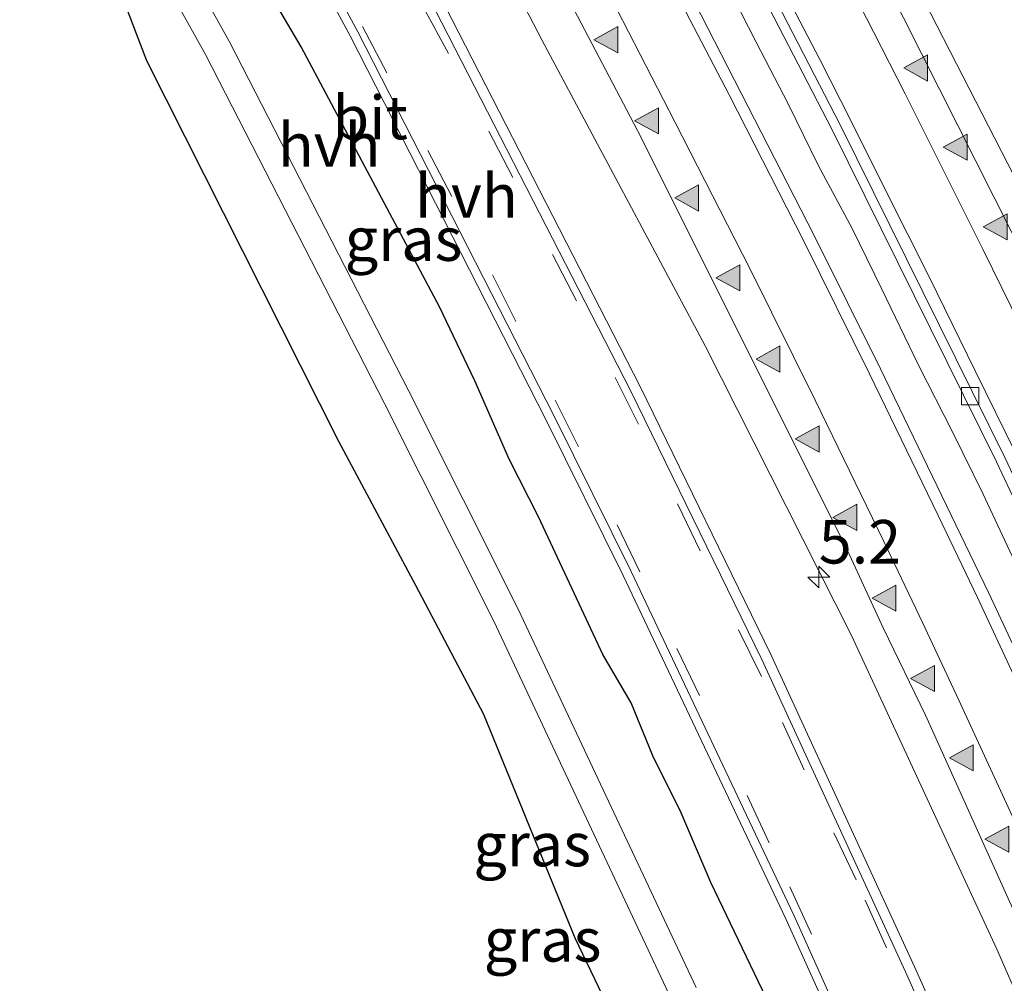
# Model space of a CAD drawing. Units: metres. Extents: x 26451 to 30003, y 372230 to 375000.
# Drawn here: x 29917 to 29974, y 372354 to 372409 of the extents above; entities that cross this region are included whole.
import ezdxf
from ezdxf.enums import TextEntityAlignment as Align

# ---------------------------------------------------------------- set-up
doc = ezdxf.new("R2010")
doc.units = ezdxf.units.M
doc.linetypes.add('VW-3-9_STREEP', pattern=[12, 3, -9])
doc.layers.get('0').update_dxf_attribs({"lineweight": 25})
for name, color, linetype, lineweight in [('B-ME-AM-KILOMETR-S-B1', 7, 'Continuous', 18), ('B-ME-BV-GELEIDECONSTRUCTIE-GELEIDERAIL-L-B1', 213, 'BV-GELEIDERAIL', 18), ('B-ME-IE-GRASLAND-GV-B6', 93, 'Continuous', 18), ('B-ME-OG-WATER-GV-B6', 153, 'Continuous', 18), ('B-ME-VH-VERH_SOORT-BITUMEN-GV-B6', 8, 'IE-TERREINAFSCHEIDING-NATUURLIJK-HOUTWAL', 18), ('B-ME-VH-VERH_SOORT-HALF_VERHARDING-GV-B6', 8, 'IE-TERREINAFSCHEIDING-NATUURLIJK-HOUTWAL', 18), ('B-ME-VV-KOLK-S-B1', 8, 'Continuous', 18), ('B-ME-VW-MARKERING-39STREEP-015-L-B1', 255, 'VW-3-9_STREEP', 18), ('B-ME-VW-MARKERING-STREEP-015-L-B1', 7, 'Continuous', 18), ('B-ME-VW-MARKERING-VLAKMARK-S-B1', 7, 'Continuous', 18)]:
    doc.layers.add(name, color=color, linetype=linetype, lineweight=lineweight)
doc.layers.add('B-ME-GW-INSTEEKWATERGANG-L-B1', color=10, linetype='Continuous')
doc.layers.add('B-ME-KG-KADASTRAAL-OPNAMEDTMGRENS-L-B1', color=10, linetype='Continuous')
doc.styles.add('NLCS-ISO', font='NLCS-ISO.TTF')
doc.linetypes.add('BV-GELEIDERAIL', pattern='A,10,-3,[108,NLCS.SHX,S=1,R=0,X=0,Y=0],-3', length=16)
doc.linetypes.add('IE-TERREINAFSCHEIDING-NATUURLIJK-HOUTWAL', pattern='A,7,-1.5,[67,NLCS.SHX,S=0.75,R=45,X=0,Y=0],-1.5,7,-1.5,[70,NLCS.SHX,S=0.75,R=0,X=0,Y=0],-1.5', length=20)

# ---------------------------------------------------------------- blocks, each defined once
blk = doc.blocks.new('hecto')
for p, q in [((0, 0.625), (-0.625, 0)), ((0, -0.625), (0, 0.625)), ((-0.625, 0), (0.625, 0)), ((0.625, 0), (0, -0.625))]:
    blk.add_line(p, q)
blk = doc.blocks.new('verfsymbol')
for color in [252, 253]:
    blk.add_hatch(color=color).paths.add_polyline_path([(0.75, -0.625), (0, 0.75), (-0.75, -0.625)])
blk.add_lwpolyline([(0.75, -0.625), (0, 0.75), (-0.75, -0.625)], close=True)
blk = doc.blocks.new('kolk')
blk.add_lwpolyline([(-0.5, -0.5), (0.5, -0.5), (0.5, 0.5), (-0.5, 0.5)], close=True)

msp = doc.modelspace()

# ---------------------------------------------------------------- linework, layer by layer
at = {"layer": 'B-ME-BV-GELEIDECONSTRUCTIE-GELEIDERAIL-L-B1'}
msp.add_polyline3d([(29958.034, 372411.506, 3.275), (29959.774, 372408.065, 3.264), (29961.608, 372404.529, 3.255), (29963.361, 372400.967, 3.263), (29965.29, 372397.35, 3.276), (29966.989, 372393.909, 3.257), (29969.12, 372389.496, 3.247), (29971.089, 372385.623, 3.252), (29972.829, 372382.074, 3.271), (29974.623, 372378.241, 3.255), (29977.118, 372372.8048, 3.256), (29980.064, 372366.531, 3.262), (29983.425, 372359.123, 3.257), (29986.984, 372351.193, 3.248)], dxfattribs=at)
msp.add_polyline3d([(29958.034, 372411.506, 3.275), (29959.774, 372408.065, 3.264), (29961.608, 372404.529, 3.255), (29963.361, 372400.967, 3.263), (29965.29, 372397.35, 3.276), (29966.989, 372393.909, 3.257), (29969.12, 372389.496, 3.247), (29971.089, 372385.623, 3.252), (29972.829, 372382.074, 3.271), (29974.623, 372378.241, 3.255), (29977.118, 372372.8048, 3.256), (29980.064, 372366.531, 3.262), (29983.425, 372359.123, 3.257), (29986.984, 372351.193, 3.248)], dxfattribs=at)
at = {"layer": 'B-ME-GW-INSTEEKWATERGANG-L-B1'}
msp.add_polyline3d([(29961.2722, 372351.2125, 1.5007), (29957.1796, 372359.7664, 1.5798), (29955.4618, 372363.7582, 1.6151), (29953.8286, 372367.0499, 1.6545), (29952.5875, 372370.0815, 1.6481), (29950.9566, 372372.868, 1.6055), (29947.2693, 372380.7741, 1.6721), (29945.5788, 372384.0978, 1.6853), (29943.608, 372388.5968, 1.6952), (29941.5746, 372392.8588, 1.701), (29933.6032, 372407.7919, 1.6395), (29932.0707, 372410.4064, 1.6058), (29930.5017, 372414.1435, 1.6617), (29928.2947, 372417.98, 1.6305)], dxfattribs=at)
msp.add_polyline3d([(29961.2722, 372351.2125, 1.5007), (29957.1796, 372359.7664, 1.5798), (29955.4618, 372363.7582, 1.6151), (29953.8286, 372367.0499, 1.6545), (29952.5875, 372370.0815, 1.6481), (29950.9566, 372372.868, 1.6055), (29947.2693, 372380.7741, 1.6721), (29945.5788, 372384.0978, 1.6853), (29943.608, 372388.5968, 1.6952), (29941.5746, 372392.8588, 1.701), (29933.6032, 372407.7919, 1.6395), (29932.0707, 372410.4064, 1.6058), (29930.5017, 372414.1435, 1.6617), (29928.2947, 372417.98, 1.6305)], dxfattribs=at)
at = {"layer": 'B-ME-IE-GRASLAND-GV-B6'}
for points in [[(29987.918, 372343.987, 2.504), (29978.1758, 372365.6631, 2.494), (29973.157, 372376.3827, 2.4847), (29966.9312, 372389.2879, 2.4719), (29963.1342, 372396.9208, 2.5022), (29955.4647, 372411.8815, 2.4829), (29948.1621, 372425.5176, 2.4971), (29941.4791, 372437.6229, 2.4969), (29934.0602, 372450.4901, 2.4922), (29925.602, 372464.8136, 2.4829), (29917.5173, 372477.9574, 2.4877), (29909.5027, 372490.5659, 2.4709), (29896.1008, 372510.7493, 2.4619), (29889.2908, 372520.6046, 2.461), (29892.195, 372522.7647, 2.4232)], [(29987.918, 372343.987, 2.504), (29978.1758, 372365.6631, 2.494), (29973.157, 372376.3827, 2.4847), (29966.9312, 372389.2879, 2.4719), (29963.1342, 372396.9208, 2.5022), (29955.4647, 372411.8815, 2.4829), (29948.1621, 372425.5176, 2.4971), (29941.4791, 372437.6229, 2.4969), (29934.0602, 372450.4901, 2.4922), (29925.602, 372464.8136, 2.4829), (29917.5173, 372477.9574, 2.4877), (29909.5027, 372490.5659, 2.4709), (29896.1008, 372510.7493, 2.4619), (29889.2908, 372520.6046, 2.461), (29892.195, 372522.7647, 2.4232)], [(29892.195, 372522.7647, 2.4232), (29899.9616, 372511.5087, 2.4153), (29910.1715, 372496.1968, 2.4043), (29915.6225, 372487.8198, 2.4173), (29926.1395, 372470.9929, 2.4247), (29935.327, 372455.6233, 2.4243), (29944.5652, 372439.5354, 2.4293), (29952.9474, 372424.3005, 2.4235), (29960.2592, 372410.5675, 2.4352), (29964.1193, 372403.0568, 2.4252), (29973.5882, 372383.9453, 2.4552), (29981.3394, 372367.4912, 2.4696), (29985.515, 372358.2777, 2.4706), (29993.4458, 372339.9886, 2.4556)], [(29892.195, 372522.7647, 2.4232), (29899.9616, 372511.5087, 2.4153), (29910.1715, 372496.1968, 2.4043), (29915.6225, 372487.8198, 2.4173), (29926.1395, 372470.9929, 2.4247), (29935.327, 372455.6233, 2.4243), (29944.5652, 372439.5354, 2.4293), (29952.9474, 372424.3005, 2.4235), (29960.2592, 372410.5675, 2.4352), (29964.1193, 372403.0568, 2.4252), (29973.5882, 372383.9453, 2.4552), (29981.3394, 372367.4912, 2.4696), (29985.515, 372358.2777, 2.4706), (29993.4458, 372339.9886, 2.4556)], [(29973.8843, 372343.7513, 1.9428), (29968.9084, 372354.8749, 1.936), (29960.6481, 372372.8272, 1.918), (29953.1036, 372388.2636, 1.915), (29940.3526, 372413.1463, 1.942), (29931.6065, 372429.2182, 1.925), (29923.7477, 372442.8589, 1.9511), (29916.1681, 372455.7514, 1.918), (29907.8301, 372469.2938, 1.9192), (29900.4291, 372481.0045, 1.9401), (29892.1344, 372493.7645, 1.9266), (29883.8725, 372505.9218, 1.9181), (29878.9997, 372512.95, 1.9209), (29882.1994, 372515.33, 2.1857)], [(29973.8843, 372343.7513, 1.9428), (29968.9084, 372354.8749, 1.936), (29960.6481, 372372.8272, 1.918), (29953.1036, 372388.2636, 1.915), (29940.3526, 372413.1463, 1.942), (29931.6065, 372429.2182, 1.925), (29923.7477, 372442.8589, 1.9511), (29916.1681, 372455.7514, 1.918), (29907.8301, 372469.2938, 1.9192), (29900.4291, 372481.0045, 1.9401), (29892.1344, 372493.7645, 1.9266), (29883.8725, 372505.9218, 1.9181), (29878.9997, 372512.95, 1.9209), (29882.1994, 372515.33, 2.1857)], [(29882.1994, 372515.33, 2.1857), (29886.254, 372509.489, 2.189), (29896.626, 372493.835, 2.224), (29907.852, 372477.774, 2.278), (29917.944, 372461.408, 2.243), (29929.666, 372441.133, 2.306), (29938.362, 372425.669, 2.276), (29947.466, 372408.171, 2.26), (29956.837, 372390.611, 2.142), (29965.267, 372373.951, 2.224), (29973.617, 372355.924, 2.263), (29981.716, 372337.416, 2.286)], [(29882.1994, 372515.33, 2.1857), (29886.254, 372509.489, 2.189), (29896.626, 372493.835, 2.224), (29907.852, 372477.774, 2.278), (29917.944, 372461.408, 2.243), (29929.666, 372441.133, 2.306), (29938.362, 372425.669, 2.276), (29947.466, 372408.171, 2.26), (29956.837, 372390.611, 2.142), (29965.267, 372373.951, 2.224), (29973.617, 372355.924, 2.263), (29981.716, 372337.416, 2.286)], [(29932.0138, 372489.8293, 2.1363), (29945.4523, 372467.8024, 2.1308), (29955.5868, 372450.4146, 2.1582), (29963.9685, 372435.6666, 2.1834), (29971.134, 372422.4369, 2.1812), (29979.0986, 372406.972, 2.18), (29987.9046, 372389.1428, 2.197), (30000, 372362.9427, 2.1965), (30000, 372345.5689, 2.4626), (29991.9556, 372363.8858, 2.5491), (29983.4668, 372382.2107, 2.5463), (29974.6136, 372400.3613, 2.5189), (29965.3991, 372418.3312, 2.529), (29956.7844, 372434.335, 2.5216), (29950.9083, 372444.9316, 2.517), (29944.8739, 372455.4389, 2.5117), (29935.626, 372471.0854, 2.5062), (29926.0671, 372486.5438, 2.5006)], [(29932.0138, 372489.8293, 2.1363), (29945.4523, 372467.8024, 2.1308), (29955.5868, 372450.4146, 2.1582), (29963.9685, 372435.6666, 2.1834), (29971.134, 372422.4369, 2.1812), (29979.0986, 372406.972, 2.18), (29987.9046, 372389.1428, 2.197), (30000, 372362.9427, 2.1965), (30000, 372345.5689, 2.4626), (29991.9556, 372363.8858, 2.5491), (29983.4668, 372382.2107, 2.5463), (29974.6136, 372400.3613, 2.5189), (29965.3991, 372418.3312, 2.529), (29956.7844, 372434.335, 2.5216), (29950.9083, 372444.9316, 2.517), (29944.8739, 372455.4389, 2.5117), (29935.626, 372471.0854, 2.5062), (29926.0671, 372486.5438, 2.5006)], [(29894.992, 372472.928, 1.528), (29893.794, 372474.409, 1.591), (29894.703, 372474.612, 1.626), (29897.7289, 372474.8575, 1.7965), (29901.6881, 372468.6282, 1.8086), (29911.0379, 372453.2184, 1.7992), (29919.3143, 372439.1895, 1.8184), (29928.1099, 372423.7901, 1.7919), (29936.421, 372408.433, 1.7952), (29947.7103, 372386.3393, 1.812), (29952.13, 372377.413, 1.786), (29961.4845, 372357.6686, 1.8044), (29964.6937, 372350.5441, 1.8157)], [(29894.992, 372472.928, 1.528), (29893.794, 372474.409, 1.591), (29894.703, 372474.612, 1.626), (29897.7289, 372474.8575, 1.7965), (29901.6881, 372468.6282, 1.8086), (29911.0379, 372453.2184, 1.7992), (29919.3143, 372439.1895, 1.8184), (29928.1099, 372423.7901, 1.7919), (29936.421, 372408.433, 1.7952), (29947.7103, 372386.3393, 1.812), (29952.13, 372377.413, 1.786), (29961.4845, 372357.6686, 1.8044), (29964.6937, 372350.5441, 1.8157)], [(29961.2722, 372351.2125, 1.5007), (29957.1796, 372359.7664, 1.5798), (29955.4618, 372363.7582, 1.6151), (29953.8286, 372367.0499, 1.6545), (29952.5875, 372370.0815, 1.6481), (29950.9566, 372372.868, 1.6055), (29947.2693, 372380.7741, 1.6721), (29945.5788, 372384.0978, 1.6853), (29943.608, 372388.5968, 1.6952), (29941.5746, 372392.8588, 1.701), (29933.6032, 372407.7919, 1.6395), (29932.0707, 372410.4064, 1.6058), (29930.5017, 372414.1435, 1.6617), (29928.2947, 372417.98, 1.6305), (29919.772, 372432.876, 1.648), (29917.6911, 372436.2339, 1.6495), (29915.814, 372439.6304, 1.5651)], [(29915.814, 372439.6304, 1.5651), (29917.6911, 372436.2339, 1.6495), (29919.772, 372432.876, 1.648), (29928.2947, 372417.98, 1.6305), (29930.5017, 372414.1435, 1.6617), (29932.0707, 372410.4064, 1.6058), (29933.6032, 372407.7919, 1.6395), (29941.5746, 372392.8588, 1.701), (29943.608, 372388.5968, 1.6952), (29945.5788, 372384.0978, 1.6853), (29947.2693, 372380.7741, 1.6721), (29950.9566, 372372.868, 1.6055), (29952.5875, 372370.0815, 1.6481), (29953.8286, 372367.0499, 1.6545), (29955.4618, 372363.7582, 1.6151), (29957.1796, 372359.7664, 1.5798), (29961.2722, 372351.2125, 1.5007)], [(29915.814, 372439.6304, 1.5651), (29917.6911, 372436.2339, 1.6495), (29919.772, 372432.876, 1.648), (29928.2947, 372417.98, 1.6305), (29930.5017, 372414.1435, 1.6617), (29932.0707, 372410.4064, 1.6058), (29933.6032, 372407.7919, 1.6395), (29941.5746, 372392.8588, 1.701), (29943.608, 372388.5968, 1.6952), (29945.5788, 372384.0978, 1.6853), (29947.2693, 372380.7741, 1.6721), (29950.9566, 372372.868, 1.6055), (29952.5875, 372370.0815, 1.6481), (29953.8286, 372367.0499, 1.6545), (29955.4618, 372363.7582, 1.6151), (29957.1796, 372359.7664, 1.5798), (29961.2722, 372351.2125, 1.5007)], [(29961.2722, 372351.2125, 1.5007), (29957.1796, 372359.7664, 1.5798), (29955.4618, 372363.7582, 1.6151), (29953.8286, 372367.0499, 1.6545), (29952.5875, 372370.0815, 1.6481), (29950.9566, 372372.868, 1.6055), (29947.2693, 372380.7741, 1.6721), (29945.5788, 372384.0978, 1.6853), (29943.608, 372388.5968, 1.6952), (29941.5746, 372392.8588, 1.701), (29933.6032, 372407.7919, 1.6395), (29932.0707, 372410.4064, 1.6058), (29930.5017, 372414.1435, 1.6617), (29928.2947, 372417.98, 1.6305), (29919.772, 372432.876, 1.648), (29917.6911, 372436.2339, 1.6495), (29915.814, 372439.6304, 1.5651)], [(29956.3174, 372353.7178, 0.1271), (29946.0969, 372375.4697, 0.1271), (29939.8037, 372387.9971, 0.1271), (29929.4912, 372408.0962, 0.1271), (29918.3008, 372428.1689, 0.1271), (29912.4907, 372438.3098, 0.1271)], [(29956.3174, 372353.7178, 0.1271), (29946.0969, 372375.4697, 0.1271), (29939.8037, 372387.9971, 0.1271), (29929.4912, 372408.0962, 0.1271), (29918.3008, 372428.1689, 0.1271), (29912.4907, 372438.3098, 0.1271)], [(29924.732, 372406.99, 1.568), (29916.9376, 372427.4008, 0.1271), (29928.1116, 372407.3573, 0.1271), (29938.4095, 372387.2869, 0.1271), (29944.6907, 372374.7833, 0.1271), (29954.8943, 372353.0672, 0.1271)], [(29924.732, 372406.99, 1.568), (29916.9376, 372427.4008, 0.1271), (29928.1116, 372407.3573, 0.1271), (29938.4095, 372387.2869, 0.1271), (29944.6907, 372374.7833, 0.1271), (29954.8943, 372353.0672, 0.1271)], [(29950.9384, 372353.2913, 1.7699), (29949.3732, 372356.5501, 1.7375), (29944.115, 372369.417, 1.535), (29940.202, 372376.835, 1.511), (29935.7843, 372385.1047, 1.5799), (29924.732, 372406.99, 1.568)], [(29950.9384, 372353.2913, 1.7699), (29949.3732, 372356.5501, 1.7375), (29944.115, 372369.417, 1.535), (29940.202, 372376.835, 1.511), (29935.7843, 372385.1047, 1.5799), (29924.732, 372406.99, 1.568)]]:
    msp.add_polyline3d(points, dxfattribs=at)
at = {"layer": 'B-ME-KG-KADASTRAAL-OPNAMEDTMGRENS-L-B1'}
msp.add_polyline3d([(29950.9384, 372353.2913, 1.7699), (29949.3732, 372356.5501, 1.7375), (29944.115, 372369.417, 1.535), (29940.202, 372376.835, 1.511), (29935.7843, 372385.1047, 1.5799), (29924.732, 372406.99, 1.568), (29916.9376, 372427.4008, 0.1271), (29912.4907, 372438.3098, 0.1271), (29894.992, 372472.928, 1.528), (29893.794, 372474.409, 1.591), (29888.671, 372480.603, 1.625)], dxfattribs=at)
msp.add_polyline3d([(29950.9384, 372353.2913, 1.7699), (29949.3732, 372356.5501, 1.7375), (29944.115, 372369.417, 1.535), (29940.202, 372376.835, 1.511), (29935.7843, 372385.1047, 1.5799), (29924.732, 372406.99, 1.568), (29916.9376, 372427.4008, 0.1271), (29912.4907, 372438.3098, 0.1271), (29894.992, 372472.928, 1.528), (29893.794, 372474.409, 1.591), (29888.671, 372480.603, 1.625)], dxfattribs=at)
at = {"layer": 'B-ME-OG-WATER-GV-B6'}
for points in [[(29916.9376, 372427.4008, 0.1271), (29912.4907, 372438.3098, 0.1271), (29918.3008, 372428.1689, 0.1271), (29929.4912, 372408.0962, 0.1271), (29939.8037, 372387.9971, 0.1271), (29946.0969, 372375.4697, 0.1271), (29956.3174, 372353.7178, 0.1271)], [(29916.9376, 372427.4008, 0.1271), (29912.4907, 372438.3098, 0.1271), (29918.3008, 372428.1689, 0.1271), (29929.4912, 372408.0962, 0.1271), (29939.8037, 372387.9971, 0.1271), (29946.0969, 372375.4697, 0.1271), (29956.3174, 372353.7178, 0.1271)], [(29954.8943, 372353.0672, 0.1271), (29944.6907, 372374.7833, 0.1271), (29938.4095, 372387.2869, 0.1271), (29928.1116, 372407.3573, 0.1271), (29916.9376, 372427.4008, 0.1271)], [(29954.8943, 372353.0672, 0.1271), (29944.6907, 372374.7833, 0.1271), (29938.4095, 372387.2869, 0.1271), (29928.1116, 372407.3573, 0.1271), (29916.9376, 372427.4008, 0.1271)]]:
    msp.add_polyline3d(points, dxfattribs=at)
at = {"layer": 'B-ME-VH-VERH_SOORT-BITUMEN-GV-B6'}
for points in [[(29989.8879, 372349.7672, 2.4619), (29981.8005, 372367.7743, 2.4682), (29974.0999, 372384.1517, 2.4499), (29964.6254, 372403.2747, 2.42), (29957.0266, 372417.9965, 2.428), (29949.1688, 372432.3732, 2.411), (29940.3161, 372448.1351, 2.425), (29931.1913, 372463.7515, 2.415), (29921.1424, 372480.1139, 2.4073), (29916.0966, 372488.0941, 2.412), (29910.6404, 372496.4791, 2.399), (29900.4248, 372511.7995, 2.41), (29892.6343, 372523.0915, 2.4088), (29897.5167, 372526.723, 2.5664)], [(29989.8879, 372349.7672, 2.4619), (29981.8005, 372367.7743, 2.4682), (29974.0999, 372384.1517, 2.4499), (29964.6254, 372403.2747, 2.42), (29957.0266, 372417.9965, 2.428), (29949.1688, 372432.3732, 2.411), (29940.3161, 372448.1351, 2.425), (29931.1913, 372463.7515, 2.415), (29921.1424, 372480.1139, 2.4073), (29916.0966, 372488.0941, 2.412), (29910.6404, 372496.4791, 2.399), (29900.4248, 372511.7995, 2.41), (29892.6343, 372523.0915, 2.4088), (29897.5167, 372526.723, 2.5664)], [(29897.5167, 372526.723, 2.5664), (29910.5413, 372507.7172, 2.5683), (29921.2196, 372491.3269, 2.5829), (29936.3817, 372466.8637, 2.5516), (29945.5991, 372451.1023, 2.5939), (29954.5238, 372435.3445, 2.5638), (29966.161, 372413.632, 2.5692), (29979.688, 372386.806, 2.514), (29984.8832, 372376.3034, 2.5161), (29991.4713, 372362.0063, 2.5071), (29995.1352, 372353.8672, 2.5146)], [(29897.5167, 372526.723, 2.5664), (29910.5413, 372507.7172, 2.5683), (29921.2196, 372491.3269, 2.5829), (29936.3817, 372466.8637, 2.5516), (29945.5991, 372451.1023, 2.5939), (29954.5238, 372435.3445, 2.5638), (29966.161, 372413.632, 2.5692), (29979.688, 372386.806, 2.514), (29984.8832, 372376.3034, 2.5161), (29991.4713, 372362.0063, 2.5071), (29995.1352, 372353.8672, 2.5146)], [(29993.4458, 372339.9886, 2.4556), (29985.515, 372358.2777, 2.4706), (29981.3394, 372367.4912, 2.4696), (29973.5882, 372383.9453, 2.4552), (29964.1193, 372403.0568, 2.4252), (29960.2592, 372410.5675, 2.4352), (29952.9474, 372424.3005, 2.4235), (29944.5652, 372439.5354, 2.4293), (29935.327, 372455.6233, 2.4243), (29926.1395, 372470.9929, 2.4247), (29915.6225, 372487.8198, 2.4173), (29910.1715, 372496.1968, 2.4043), (29899.9616, 372511.5087, 2.4153), (29892.195, 372522.7647, 2.4232), (29892.6343, 372523.0915, 2.4088)], [(29993.4458, 372339.9886, 2.4556), (29985.515, 372358.2777, 2.4706), (29981.3394, 372367.4912, 2.4696), (29973.5882, 372383.9453, 2.4552), (29964.1193, 372403.0568, 2.4252), (29960.2592, 372410.5675, 2.4352), (29952.9474, 372424.3005, 2.4235), (29944.5652, 372439.5354, 2.4293), (29935.327, 372455.6233, 2.4243), (29926.1395, 372470.9929, 2.4247), (29915.6225, 372487.8198, 2.4173), (29910.1715, 372496.1968, 2.4043), (29899.9616, 372511.5087, 2.4153), (29892.195, 372522.7647, 2.4232), (29892.6343, 372523.0915, 2.4088)], [(29892.6343, 372523.0915, 2.4088), (29900.4248, 372511.7995, 2.41), (29910.6404, 372496.4791, 2.399), (29916.0966, 372488.0941, 2.412), (29921.1424, 372480.1139, 2.4073), (29931.1913, 372463.7515, 2.415), (29940.3161, 372448.1351, 2.425), (29949.1688, 372432.3732, 2.411), (29957.0266, 372417.9965, 2.428), (29964.6254, 372403.2747, 2.42), (29974.0999, 372384.1517, 2.4499), (29981.8005, 372367.7743, 2.4682), (29989.8879, 372349.7672, 2.4619)], [(29892.6343, 372523.0915, 2.4088), (29900.4248, 372511.7995, 2.41), (29910.6404, 372496.4791, 2.399), (29916.0966, 372488.0941, 2.412), (29921.1424, 372480.1139, 2.4073), (29931.1913, 372463.7515, 2.415), (29940.3161, 372448.1351, 2.425), (29949.1688, 372432.3732, 2.411), (29957.0266, 372417.9965, 2.428), (29964.6254, 372403.2747, 2.42), (29974.0999, 372384.1517, 2.4499), (29981.8005, 372367.7743, 2.4682), (29989.8879, 372349.7672, 2.4619)], [(29980.8057, 372344.3501, 2.2704), (29969.5115, 372369.3777, 2.2545), (29967.079, 372374.3986, 2.2527), (29964.9138, 372379.1012, 2.2708), (29952.9562, 372402.9861, 2.2957), (29945.8655, 372416.5233, 2.3019), (29935.6333, 372435.0679, 2.3117), (29924.4106, 372454.5011, 2.2951), (29918.1227, 372464.9747, 2.2958), (29911.8274, 372475.1195, 2.2791), (29899.4292, 372494.4358, 2.2697), (29890.5064, 372507.7323, 2.2623), (29884.2204, 372516.8332, 2.2581), (29889.2908, 372520.6046, 2.461)], [(29980.8057, 372344.3501, 2.2704), (29969.5115, 372369.3777, 2.2545), (29967.079, 372374.3986, 2.2527), (29964.9138, 372379.1012, 2.2708), (29952.9562, 372402.9861, 2.2957), (29945.8655, 372416.5233, 2.3019), (29935.6333, 372435.0679, 2.3117), (29924.4106, 372454.5011, 2.2951), (29918.1227, 372464.9747, 2.2958), (29911.8274, 372475.1195, 2.2791), (29899.4292, 372494.4358, 2.2697), (29890.5064, 372507.7323, 2.2623), (29884.2204, 372516.8332, 2.2581), (29889.2908, 372520.6046, 2.461)], [(29889.2908, 372520.6046, 2.461), (29896.1008, 372510.7493, 2.4619), (29909.5027, 372490.5659, 2.4709), (29917.5173, 372477.9574, 2.4877), (29925.602, 372464.8136, 2.4829), (29934.0602, 372450.4901, 2.4922), (29941.4791, 372437.6229, 2.4969), (29948.1621, 372425.5176, 2.4971), (29955.4647, 372411.8815, 2.4829), (29963.1342, 372396.9208, 2.5022), (29966.9312, 372389.2879, 2.4719), (29973.157, 372376.3827, 2.4847), (29978.1758, 372365.6631, 2.494), (29987.918, 372343.987, 2.504)], [(29889.2908, 372520.6046, 2.461), (29896.1008, 372510.7493, 2.4619), (29909.5027, 372490.5659, 2.4709), (29917.5173, 372477.9574, 2.4877), (29925.602, 372464.8136, 2.4829), (29934.0602, 372450.4901, 2.4922), (29941.4791, 372437.6229, 2.4969), (29948.1621, 372425.5176, 2.4971), (29955.4647, 372411.8815, 2.4829), (29963.1342, 372396.9208, 2.5022), (29966.9312, 372389.2879, 2.4719), (29973.157, 372376.3827, 2.4847), (29978.1758, 372365.6631, 2.494), (29987.918, 372343.987, 2.504)], [(29965.1519, 372350.7444, 1.8157), (29961.9384, 372357.8784, 1.8044), (29952.58, 372377.631, 1.786), (29948.157, 372386.564, 1.812), (29936.8636, 372408.6658, 1.7952), (29928.5469, 372424.0331, 1.7919), (29919.7467, 372439.4406, 1.8184), (29911.4669, 372453.4751, 1.7992), (29902.1129, 372468.892, 1.8086), (29898.2923, 372474.9032, 1.7965), (29896.068, 372478.41, 1.807), (29891.453, 372485.401, 1.796), (29883.5081, 372497.2215, 1.8024), (29874.8554, 372509.8675, 1.7746), (29878.5181, 372512.5918, 1.921)], [(29965.1519, 372350.7444, 1.8157), (29961.9384, 372357.8784, 1.8044), (29952.58, 372377.631, 1.786), (29948.157, 372386.564, 1.812), (29936.8636, 372408.6658, 1.7952), (29928.5469, 372424.0331, 1.7919), (29919.7467, 372439.4406, 1.8184), (29911.4669, 372453.4751, 1.7992), (29902.1129, 372468.892, 1.8086), (29898.2923, 372474.9032, 1.7965), (29896.068, 372478.41, 1.807), (29891.453, 372485.401, 1.796), (29883.5081, 372497.2215, 1.8024), (29874.8554, 372509.8675, 1.7746), (29878.5181, 372512.5918, 1.921)], [(29878.5181, 372512.5918, 1.921), (29883.3779, 372505.5822, 1.9181), (29891.6347, 372493.4323, 1.9266), (29899.924, 372480.6808, 1.9401), (29907.321, 372468.9763, 1.9192), (29915.654, 372455.442, 1.918), (29923.2291, 372442.5571, 1.9511), (29931.083, 372428.925, 1.925), (29939.822, 372412.866, 1.942), (29952.567, 372387.995, 1.915), (29960.106, 372372.57, 1.918), (29968.362, 372354.627, 1.936), (29973.3344, 372343.511, 1.9428)], [(29878.5181, 372512.5918, 1.921), (29883.3779, 372505.5822, 1.9181), (29891.6347, 372493.4323, 1.9266), (29899.924, 372480.6808, 1.9401), (29907.321, 372468.9763, 1.9192), (29915.654, 372455.442, 1.918), (29923.2291, 372442.5571, 1.9511), (29931.083, 372428.925, 1.925), (29939.822, 372412.866, 1.942), (29952.567, 372387.995, 1.915), (29960.106, 372372.57, 1.918), (29968.362, 372354.627, 1.936), (29973.3344, 372343.511, 1.9428)]]:
    msp.add_polyline3d(points, dxfattribs=at)
at = {"layer": 'B-ME-VH-VERH_SOORT-HALF_VERHARDING-GV-B6'}
for points in [[(29995.1352, 372353.8672, 2.5146), (29991.4713, 372362.0063, 2.5071), (29984.8832, 372376.3034, 2.5161), (29979.688, 372386.806, 2.514), (29966.161, 372413.632, 2.5692), (29954.5238, 372435.3445, 2.5638), (29945.5991, 372451.1023, 2.5939), (29936.3817, 372466.8637, 2.5516), (29921.2196, 372491.3269, 2.5829), (29910.5413, 372507.7172, 2.5683), (29897.5167, 372526.723, 2.5664), (29898.7576, 372527.646, 2.4985)], [(29995.1352, 372353.8672, 2.5146), (29991.4713, 372362.0063, 2.5071), (29984.8832, 372376.3034, 2.5161), (29979.688, 372386.806, 2.514), (29966.161, 372413.632, 2.5692), (29954.5238, 372435.3445, 2.5638), (29945.5991, 372451.1023, 2.5939), (29936.3817, 372466.8637, 2.5516), (29921.2196, 372491.3269, 2.5829), (29910.5413, 372507.7172, 2.5683), (29897.5167, 372526.723, 2.5664), (29898.7576, 372527.646, 2.4985)], [(29898.7576, 372527.646, 2.4985), (29902.7432, 372521.9593, 2.4985), (29911.2491, 372509.4272, 2.5029), (29919.5662, 372496.769, 2.4999), (29926.0671, 372486.5438, 2.5006), (29935.626, 372471.0854, 2.5062), (29944.8739, 372455.4389, 2.5117), (29950.9083, 372444.9316, 2.517), (29956.7844, 372434.335, 2.5216), (29965.3991, 372418.3312, 2.529), (29974.6136, 372400.3613, 2.5189), (29983.4668, 372382.2107, 2.5463), (29991.9556, 372363.8858, 2.5491), (30000, 372345.5689, 2.4626)], [(29898.7576, 372527.646, 2.4985), (29902.7432, 372521.9593, 2.4985), (29911.2491, 372509.4272, 2.5029), (29919.5662, 372496.769, 2.4999), (29926.0671, 372486.5438, 2.5006), (29935.626, 372471.0854, 2.5062), (29944.8739, 372455.4389, 2.5117), (29950.9083, 372444.9316, 2.517), (29956.7844, 372434.335, 2.5216), (29965.3991, 372418.3312, 2.529), (29974.6136, 372400.3613, 2.5189), (29983.4668, 372382.2107, 2.5463), (29991.9556, 372363.8858, 2.5491), (30000, 372345.5689, 2.4626)], [(29981.716, 372337.416, 2.286), (29973.617, 372355.924, 2.263), (29965.267, 372373.951, 2.224), (29956.837, 372390.611, 2.142), (29947.466, 372408.171, 2.26), (29938.362, 372425.669, 2.276), (29929.666, 372441.133, 2.306), (29917.944, 372461.408, 2.243), (29907.852, 372477.774, 2.278), (29896.626, 372493.835, 2.224), (29886.254, 372509.489, 2.189), (29882.1994, 372515.33, 2.1857), (29884.2204, 372516.8332, 2.2581)], [(29981.716, 372337.416, 2.286), (29973.617, 372355.924, 2.263), (29965.267, 372373.951, 2.224), (29956.837, 372390.611, 2.142), (29947.466, 372408.171, 2.26), (29938.362, 372425.669, 2.276), (29929.666, 372441.133, 2.306), (29917.944, 372461.408, 2.243), (29907.852, 372477.774, 2.278), (29896.626, 372493.835, 2.224), (29886.254, 372509.489, 2.189), (29882.1994, 372515.33, 2.1857), (29884.2204, 372516.8332, 2.2581)], [(29884.2204, 372516.8332, 2.2581), (29890.5064, 372507.7323, 2.2623), (29899.4292, 372494.4358, 2.2697), (29911.8274, 372475.1195, 2.2791), (29918.1227, 372464.9747, 2.2958), (29924.4106, 372454.5011, 2.2951), (29935.6333, 372435.0679, 2.3117), (29945.8655, 372416.5233, 2.3019), (29952.9562, 372402.9861, 2.2957), (29964.9138, 372379.1012, 2.2708), (29967.079, 372374.3986, 2.2527), (29969.5115, 372369.3777, 2.2545), (29980.8057, 372344.3501, 2.2704)], [(29884.2204, 372516.8332, 2.2581), (29890.5064, 372507.7323, 2.2623), (29899.4292, 372494.4358, 2.2697), (29911.8274, 372475.1195, 2.2791), (29918.1227, 372464.9747, 2.2958), (29924.4106, 372454.5011, 2.2951), (29935.6333, 372435.0679, 2.3117), (29945.8655, 372416.5233, 2.3019), (29952.9562, 372402.9861, 2.2957), (29964.9138, 372379.1012, 2.2708), (29967.079, 372374.3986, 2.2527), (29969.5115, 372369.3777, 2.2545), (29980.8057, 372344.3501, 2.2704)], [(29893.794, 372474.409, 1.591), (29888.671, 372480.603, 1.625), (29889.5055, 372481.5491, 1.6398), (29890.49, 372483.053, 1.704), (29891.22, 372484.446, 1.749), (29891.2926, 372484.7434, 1.796), (29883.0943, 372496.9409, 1.8024), (29874.4539, 372509.5689, 1.7577), (29874.8554, 372509.8675, 1.7746), (29883.5081, 372497.2215, 1.8024), (29891.453, 372485.401, 1.796), (29896.068, 372478.41, 1.807), (29898.2923, 372474.9032, 1.7965), (29902.1129, 372468.892, 1.8086), (29911.4669, 372453.4751, 1.7992), (29919.7467, 372439.4406, 1.8184), (29928.5469, 372424.0331, 1.7919), (29936.8636, 372408.6658, 1.7952), (29948.157, 372386.564, 1.812), (29952.58, 372377.631, 1.786), (29961.9384, 372357.8784, 1.8044), (29965.1519, 372350.7444, 1.8157)], [(29893.794, 372474.409, 1.591), (29888.671, 372480.603, 1.625), (29889.5055, 372481.5491, 1.6398), (29890.49, 372483.053, 1.704), (29891.22, 372484.446, 1.749), (29891.2926, 372484.7434, 1.796), (29883.0943, 372496.9409, 1.8024), (29874.4539, 372509.5689, 1.7577), (29874.8554, 372509.8675, 1.7746), (29883.5081, 372497.2215, 1.8024), (29891.453, 372485.401, 1.796), (29896.068, 372478.41, 1.807), (29898.2923, 372474.9032, 1.7965), (29902.1129, 372468.892, 1.8086), (29911.4669, 372453.4751, 1.7992), (29919.7467, 372439.4406, 1.8184), (29928.5469, 372424.0331, 1.7919), (29936.8636, 372408.6658, 1.7952), (29948.157, 372386.564, 1.812), (29952.58, 372377.631, 1.786), (29961.9384, 372357.8784, 1.8044), (29965.1519, 372350.7444, 1.8157)], [(29900.4291, 372481.0045, 1.9401), (29907.8301, 372469.2938, 1.9192), (29916.1681, 372455.7514, 1.918), (29923.7477, 372442.8589, 1.9511), (29931.6065, 372429.2182, 1.925), (29940.3526, 372413.1463, 1.942), (29953.1036, 372388.2636, 1.915), (29960.6481, 372372.8272, 1.918), (29968.9084, 372354.8749, 1.936), (29973.8843, 372343.7513, 1.9428)], [(29900.4291, 372481.0045, 1.9401), (29907.8301, 372469.2938, 1.9192), (29916.1681, 372455.7514, 1.918), (29923.7477, 372442.8589, 1.9511), (29931.6065, 372429.2182, 1.925), (29940.3526, 372413.1463, 1.942), (29953.1036, 372388.2636, 1.915), (29960.6481, 372372.8272, 1.918), (29968.9084, 372354.8749, 1.936), (29973.8843, 372343.7513, 1.9428)], [(29973.3344, 372343.511, 1.9428), (29968.362, 372354.627, 1.936), (29960.106, 372372.57, 1.918), (29952.567, 372387.995, 1.915), (29939.822, 372412.866, 1.942), (29931.083, 372428.925, 1.925), (29923.2291, 372442.5571, 1.9511), (29915.654, 372455.442, 1.918), (29907.321, 372468.9763, 1.9192), (29899.924, 372480.6808, 1.9401)], [(29973.3344, 372343.511, 1.9428), (29968.362, 372354.627, 1.936), (29960.106, 372372.57, 1.918), (29952.567, 372387.995, 1.915), (29939.822, 372412.866, 1.942), (29931.083, 372428.925, 1.925), (29923.2291, 372442.5571, 1.9511), (29915.654, 372455.442, 1.918), (29907.321, 372468.9763, 1.9192), (29899.924, 372480.6808, 1.9401)], [(29964.6937, 372350.5441, 1.8157), (29961.4845, 372357.6686, 1.8044), (29952.13, 372377.413, 1.786), (29947.7103, 372386.3393, 1.812), (29936.421, 372408.433, 1.7952), (29928.1099, 372423.7901, 1.7919), (29919.3143, 372439.1895, 1.8184), (29911.0379, 372453.2184, 1.7992), (29901.6881, 372468.6282, 1.8086), (29897.7289, 372474.8575, 1.7965), (29894.703, 372474.612, 1.626), (29893.794, 372474.409, 1.591)], [(29964.6937, 372350.5441, 1.8157), (29961.4845, 372357.6686, 1.8044), (29952.13, 372377.413, 1.786), (29947.7103, 372386.3393, 1.812), (29936.421, 372408.433, 1.7952), (29928.1099, 372423.7901, 1.7919), (29919.3143, 372439.1895, 1.8184), (29911.0379, 372453.2184, 1.7992), (29901.6881, 372468.6282, 1.8086), (29897.7289, 372474.8575, 1.7965), (29894.703, 372474.612, 1.626), (29893.794, 372474.409, 1.591)]]:
    msp.add_polyline3d(points, dxfattribs=at)
at = {"layer": 'B-ME-VW-MARKERING-39STREEP-015-L-B1'}
for points in [[(29875.2031, 372510.1261, 1.7905), (29878.668, 372505.165, 1.792), (29883.307, 372498.39, 1.812), (29887.636, 372491.872, 1.801), (29892.033, 372485.206, 1.813), (29896.47, 372478.391, 1.804), (29900.867, 372471.481, 1.817), (29904.994, 372464.882, 1.81), (29909.228, 372457.987, 1.812), (29913.342, 372451.158, 1.81), (29917.428, 372444.195, 1.815), (29921.501, 372437.245, 1.824), (29925.547, 372430.133, 1.804), (29929.458, 372423.17, 1.806), (29933.315, 372416.071, 1.805), (29937.145, 372408.96, 1.802), (29940.895, 372401.848, 1.798), (29944.617, 372394.696, 1.803), (29948.218, 372387.489, 1.825), (29951.778, 372380.324, 1.81), (29955.217, 372373.212, 1.804), (29959.2535, 372364.756, 1.811), (29961.713, 372359.514, 1.812), (29965.01, 372352.229, 1.822)], [(29875.2031, 372510.1261, 1.7905), (29878.668, 372505.165, 1.792), (29883.307, 372498.39, 1.812), (29887.636, 372491.872, 1.801), (29892.033, 372485.206, 1.813), (29896.47, 372478.391, 1.804), (29900.867, 372471.481, 1.817), (29904.994, 372464.882, 1.81), (29909.228, 372457.987, 1.812), (29913.342, 372451.158, 1.81), (29917.428, 372444.195, 1.815), (29921.501, 372437.245, 1.824), (29925.547, 372430.133, 1.804), (29929.458, 372423.17, 1.806), (29933.315, 372416.071, 1.805), (29937.145, 372408.96, 1.802), (29940.895, 372401.848, 1.798), (29944.617, 372394.696, 1.803), (29948.218, 372387.489, 1.825), (29951.778, 372380.324, 1.81), (29955.217, 372373.212, 1.804), (29959.2535, 372364.756, 1.811), (29961.713, 372359.514, 1.812), (29965.01, 372352.229, 1.822)], [(29970.586, 372348.684, 1.926), (29967.279, 372356, 1.926), (29965.533, 372359.904, 1.922), (29962.5318, 372366.233, 1.9136), (29960.077, 372371.592, 1.916), (29956.566, 372378.826, 1.904), (29953.019, 372386.113, 1.92), (29949.445, 372393.198, 1.899), (29945.79, 372400.296, 1.887), (29942.081, 372407.421, 1.914), (29938.229, 372414.549, 1.932), (29934.452, 372421.648, 1.917), (29930.56, 372428.642, 1.909), (29926.626, 372435.639, 1.934), (29922.647, 372442.508, 1.935), (29918.574, 372449.458, 1.924), (29914.434, 372456.435, 1.921), (29910.24, 372463.303, 1.917), (29906.019, 372470.118, 1.91), (29901.702, 372476.964, 1.936)], [(29970.586, 372348.684, 1.926), (29967.279, 372356, 1.926), (29965.533, 372359.904, 1.922), (29962.5318, 372366.233, 1.9136), (29960.077, 372371.592, 1.916), (29956.566, 372378.826, 1.904), (29953.019, 372386.113, 1.92), (29949.445, 372393.198, 1.899), (29945.79, 372400.296, 1.887), (29942.081, 372407.421, 1.914), (29938.229, 372414.549, 1.932), (29934.452, 372421.648, 1.917), (29930.56, 372428.642, 1.909), (29926.626, 372435.639, 1.934), (29922.647, 372442.508, 1.935), (29918.574, 372449.458, 1.924), (29914.434, 372456.435, 1.921), (29910.24, 372463.303, 1.917), (29906.019, 372470.118, 1.91), (29901.702, 372476.964, 1.936)]]:
    msp.add_polyline3d(points, dxfattribs=at)
at = {"layer": 'B-ME-VW-MARKERING-STREEP-015-L-B1'}
for points in [[(29916.889, 372477.587, 2.475), (29920.863, 372471.2888, 2.4915), (29925.01, 372464.4662, 2.4895), (29929.572, 372456.811, 2.475), (29933.5018, 372450.1926, 2.4805), (29937.3368, 372443.5493, 2.4945), (29940.8727, 372437.3003, 2.5035), (29944.1072, 372431.4495, 2.5055), (29947.4885, 372425.2785, 2.4875), (29951.0561, 372418.6524, 2.4875), (29954.826, 372411.55, 2.481), (29958.2201, 372405.0322, 2.4805), (29962.5211, 372396.6288, 2.4865), (29966.302, 372389.0088, 2.4785), (29970.2353, 372380.8654, 2.4705), (29972.5029, 372376.1496, 2.4675), (29974.5883, 372371.6651, 2.4699), (29978.478, 372363.165, 2.474), (29982.576, 372354.21, 2.465), (29986.548, 372345.165, 2.479)], [(29916.889, 372477.587, 2.475), (29920.863, 372471.2888, 2.4915), (29925.01, 372464.4662, 2.4895), (29929.572, 372456.811, 2.475), (29933.5018, 372450.1926, 2.4805), (29937.3368, 372443.5493, 2.4945), (29940.8727, 372437.3003, 2.5035), (29944.1072, 372431.4495, 2.5055), (29947.4885, 372425.2785, 2.4875), (29951.0561, 372418.6524, 2.4875), (29954.826, 372411.55, 2.481), (29958.2201, 372405.0322, 2.4805), (29962.5211, 372396.6288, 2.4865), (29966.302, 372389.0088, 2.4785), (29970.2353, 372380.8654, 2.4705), (29972.5029, 372376.1496, 2.4675), (29974.5883, 372371.6651, 2.4699), (29978.478, 372363.165, 2.474), (29982.576, 372354.21, 2.465), (29986.548, 372345.165, 2.479)], [(29913.978, 372475.701, 2.378), (29917.893, 372469.447, 2.389), (29922.025, 372462.664, 2.387), (29926.576, 372455.054, 2.379), (29930.472, 372448.448, 2.379), (29934.323, 372441.819, 2.404), (29937.828, 372435.616, 2.407), (29941.057, 372429.771, 2.412), (29944.429, 372423.617, 2.394), (29947.989, 372417.005, 2.394), (29951.765, 372409.96, 2.396), (29955.123, 372403.442, 2.387), (29959.412, 372395.062, 2.393), (29963.175, 372387.478, 2.385), (29967.112, 372379.362, 2.369), (29969.357, 372374.658, 2.374), (29971.4256, 372370.2401, 2.3689), (29975.183, 372362.103, 2.374), (29978.382, 372355.144, 2.378), (29981.6, 372347.79, 2.373)], [(29913.978, 372475.701, 2.378), (29917.893, 372469.447, 2.389), (29922.025, 372462.664, 2.387), (29926.576, 372455.054, 2.379), (29930.472, 372448.448, 2.379), (29934.323, 372441.819, 2.404), (29937.828, 372435.616, 2.407), (29941.057, 372429.771, 2.412), (29944.429, 372423.617, 2.394), (29947.989, 372417.005, 2.394), (29951.765, 372409.96, 2.396), (29955.123, 372403.442, 2.387), (29959.412, 372395.062, 2.393), (29963.175, 372387.478, 2.385), (29967.112, 372379.362, 2.369), (29969.357, 372374.658, 2.374), (29971.4256, 372370.2401, 2.3689), (29975.183, 372362.103, 2.374), (29978.382, 372355.144, 2.378), (29981.6, 372347.79, 2.373)], [(29994.222, 372350.164, 2.545), (29990.951, 372357.591, 2.552), (29987.86, 372364.514, 2.555), (29982.8124, 372375.3704, 2.554), (29981.4462, 372378.3276, 2.5648), (29979.8308, 372381.6987, 2.5498), (29977.8575, 372385.8931, 2.5548), (29975.498, 372390.7117, 2.5438), (29972.834, 372396.1239, 2.5368), (29970.3882, 372401.0055, 2.5208), (29968.3461, 372405.0906, 2.5248), (29966.5276, 372408.6622, 2.5247), (29964.508, 372412.615, 2.521)], [(29994.222, 372350.164, 2.545), (29990.951, 372357.591, 2.552), (29987.86, 372364.514, 2.555), (29982.8124, 372375.3704, 2.554), (29981.4462, 372378.3276, 2.5648), (29979.8308, 372381.6987, 2.5498), (29977.8575, 372385.8931, 2.5548), (29975.498, 372390.7117, 2.5438), (29972.834, 372396.1239, 2.5368), (29970.3882, 372401.0055, 2.5208), (29968.3461, 372405.0906, 2.5248), (29966.5276, 372408.6622, 2.5247), (29964.508, 372412.615, 2.521)], [(29989.208, 372352.772, 2.479), (29984.571, 372363.291, 2.487), (29979.6479, 372373.9447, 2.489), (29978.298, 372376.844, 2.489), (29976.687, 372380.206, 2.474), (29974.72, 372384.387, 2.479), (29972.374, 372389.178, 2.468), (29969.717, 372394.576, 2.461), (29967.276, 372399.448, 2.445), (29965.239, 372403.523, 2.449), (29963.432, 372407.072, 2.449), (29961.369, 372411.053, 2.459)], [(29989.208, 372352.772, 2.479), (29984.571, 372363.291, 2.487), (29979.6479, 372373.9447, 2.489), (29978.298, 372376.844, 2.489), (29976.687, 372380.206, 2.474), (29974.72, 372384.387, 2.479), (29972.374, 372389.178, 2.468), (29969.717, 372394.576, 2.461), (29967.276, 372399.448, 2.445), (29965.239, 372403.523, 2.449), (29963.432, 372407.072, 2.449), (29961.369, 372411.053, 2.459)]]:
    msp.add_polyline3d(points, dxfattribs=at)

# ---------------------------------------------------------------- block references
at = {"layer": 'B-ME-AM-KILOMETR-S-B1', "rotation": 90}
msp.add_blockref('hecto', (29963.379, 372377.3156, 2.1774), dxfattribs=at)
at = {"layer": 'B-ME-VV-KOLK-S-B1', "rotation": 90}
msp.add_blockref('kolk', (29972.0792, 372387.7189, 2.3811), dxfattribs=at)
at = {"layer": 'B-ME-VW-MARKERING-VLAKMARK-S-B1', "rotation": 90}
for p in [(29951.2012, 372408.2094, 2.3885), (29969.0113, 372406.5834, 2.5431), (29953.5393, 372403.5505, 2.362), (29971.2885, 372402.0262, 2.5563), (29955.8419, 372399.1102, 2.3616), (29973.586, 372397.4486, 2.5646), (29958.2055, 372394.5174, 2.3648), (29960.5183, 372389.8534, 2.3647), (29962.7751, 372385.2555, 2.353), (29964.9354, 372380.7492, 2.3423), (29967.1922, 372376.1106, 2.3454), (29969.4084, 372371.4924, 2.339), (29971.6399, 372366.9199, 2.3625), (29973.6781, 372362.2559, 2.3482)]:
    msp.add_blockref('verfsymbol', p, dxfattribs=at)

# ---------------------------------------------------------------- texts
at = {"layer": 'B-ME-AM-KILOMETR-S-B1', "ltscale": 0.2, "style": 'NLCS-ISO'}
msp.add_text('5.2', height=2.5, dxfattribs=at).set_placement((29963.379, 372377.3156, 2.1774), align=Align.BOTTOM_LEFT)
at = {"layer": 'B-ME-IE-GRASLAND-GV-B6', "ltscale": 0.2, "style": 'NLCS-ISO'}
for p in [(29939.4998, 372396.7466), (29939.4998, 372396.7466), (29946.897, 372361.942), (29946.897, 372361.942), (29947.496, 372356.4597), (29947.496, 372356.4597)]:
    msp.add_text('gras', height=2.5, dxfattribs=at).set_placement(p, align=Align.MIDDLE_CENTER)
at = {"layer": 'B-ME-VH-VERH_SOORT-BITUMEN-GV-B6', "ltscale": 0.2, "style": 'NLCS-ISO'}
msp.add_text('bit', height=2.5, dxfattribs=at).set_placement((29937.5797, 372403.7357), align=Align.MIDDLE_CENTER)
msp.add_text('bit', height=2.5, dxfattribs=at).set_placement((29937.5797, 372403.7357), align=Align.MIDDLE_CENTER)
at = {"layer": 'B-ME-VH-VERH_SOORT-HALF_VERHARDING-GV-B6', "ltscale": 0.2, "style": 'NLCS-ISO'}
for p in [(29935.2232, 372402.1602), (29935.2232, 372402.1602), (29943.1134, 372399.2365), (29943.1134, 372399.2365)]:
    msp.add_text('hvh', height=2.5, dxfattribs=at).set_placement(p, align=Align.MIDDLE_CENTER)

doc.saveas('drawing.dxf')
